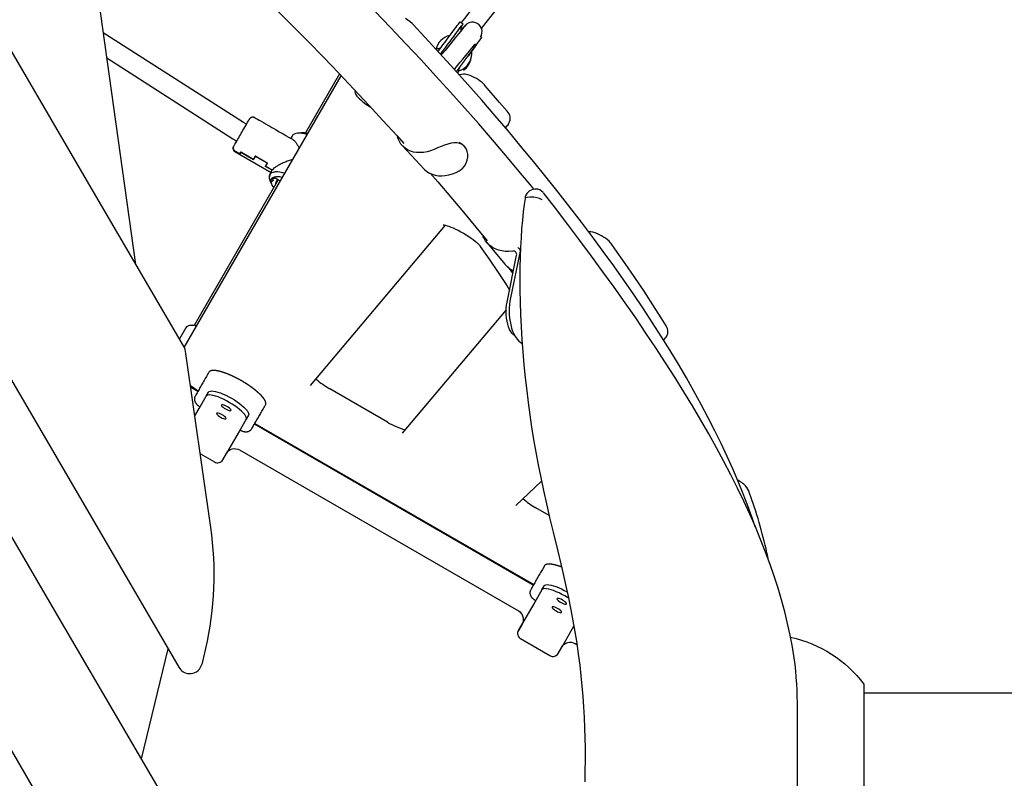
# Model space of a CAD drawing. Units: millimetres. Extents: x 10292 to 24837, y 2566 to 17642.
# Drawn here: x 17920 to 18733, y 5309 to 5935 of the extents above; entities that cross this region are included whole.
import ezdxf

# ---------------------------------------------------------------- set-up
doc = ezdxf.new("R2010")
doc.units = ezdxf.units.MM
doc.header["$PDSIZE"] = -1
doc.layers.add('размер', color=92, linetype='Continuous', lineweight=15)
doc.dimstyles.new('Размер М1.1', dxfattribs={"dimtxt": 300, "dimasz": 200, "dimexe": 1, "dimexo": 1, "dimgap": 50, "dimtad": 1, "dimdec": 0, "dimzin": 0, "dimtxsty": 'Standard', "dimcen": 2.5, "dimazin": 0, "dimtfac": 1, "dimtmove": 0, "dimatfit": 3, "dimfxl": 1, "dimtzin": 0, "dimarcsym": 0})

# ---------------------------------------------------------------- blocks, each defined once
blk = doc.blocks.new('*D15')
at = {"layer": 'Defpoints', "color": 0, "transparency": 16777216}
for p in [(23064.78, 10772.13), (23064.78, 7863.17), (14683.19, 5645.79)]:
    blk.add_point(p, dxfattribs=at)
at = {"layer": 'размер', "color": 0, "lineweight": -2, "transparency": 16777216}
for p, q in [((14683.19, 5646.79), (14683.19, 10773.13)), ((14883.19, 10772.13), (22864.78, 10772.13)), ((23064.78, 7864.17), (23064.78, 10773.13))]:
    blk.add_line(p, q, dxfattribs=at)
at = {"layer": 'размер', "color": 0, "transparency": 16777216}
for points in [[(14883.19, 10805.46), (14883.19, 10738.79), (14683.19, 10772.13)], [(22864.78, 10805.46), (22864.78, 10738.79), (23064.78, 10772.13)]]:
    blk.add_solid(points, dxfattribs=at)
at = {"layer": 'размер', "color": 0, "lineweight": 25, "transparency": 16777216, "insert": (18873.98, 10972.13), "char_height": 300, "attachment_point": 5}
blk.add_mtext('8400', dxfattribs=at)
blk = doc.blocks.new('*D16')
at = {"layer": 'Defpoints', "color": 0, "transparency": 16777216}
for p in [(21048.17, 8607.4), (11836.5, 4279.06), (17304.96, 4279.06)]:
    blk.add_point(p, dxfattribs=at)
at = {"layer": 'размер', "color": 0, "lineweight": -2, "transparency": 16777216}
for p, q in [((21047.17, 8607.4), (11835.5, 8607.4)), ((11836.5, 8407.4), (11836.5, 4479.06)), ((17303.96, 4279.06), (11835.5, 4279.06))]:
    blk.add_line(p, q, dxfattribs=at)
at = {"layer": 'размер', "color": 0, "transparency": 16777216}
for points in [[(11803.17, 8407.4), (11869.83, 8407.4), (11836.5, 8607.4)], [(11803.17, 4479.06), (11869.83, 4479.06), (11836.5, 4279.06)]]:
    blk.add_solid(points, dxfattribs=at)
at = {"layer": 'размер', "color": 0, "lineweight": 25, "transparency": 16777216, "insert": (11636.5, 6443.23), "char_height": 300, "attachment_point": 5, "rotation": 90}
blk.add_mtext('4400', dxfattribs=at)
blk = doc.blocks.new('*D17')
at = {"layer": 'Defpoints', "color": 0, "transparency": 16777216}
for p in [(24833.65, 11646.05), (24833.65, 8410.88), (12708.48, 5660.06)]:
    blk.add_point(p, dxfattribs=at)
at = {"layer": 'размер', "color": 0, "lineweight": -2, "transparency": 16777216}
for p, q in [((12708.48, 5661.06), (12708.48, 11647.05)), ((24833.65, 8411.88), (24833.65, 11647.05)), ((12908.48, 11646.05), (24633.65, 11646.05))]:
    blk.add_line(p, q, dxfattribs=at)
at = {"layer": 'размер', "color": 0, "transparency": 16777216}
for points in [[(12908.48, 11679.38), (12908.48, 11612.71), (12708.48, 11646.05)], [(24633.65, 11679.38), (24633.65, 11612.71), (24833.65, 11646.05)]]:
    blk.add_solid(points, dxfattribs=at)
at = {"layer": 'размер', "color": 0, "lineweight": 25, "transparency": 16777216, "insert": (18771.06, 11846.05), "char_height": 300, "attachment_point": 5}
blk.add_mtext('12100', dxfattribs=at)
blk = doc.blocks.new('*D18')
at = {"layer": 'Defpoints', "color": 0, "transparency": 16777216}
for p in [(21073.13, 10056.62), (10689.01, 2567.29), (16658.78, 2567.29)]:
    blk.add_point(p, dxfattribs=at)
at = {"layer": 'размер', "color": 0, "lineweight": -2, "transparency": 16777216}
for p, q in [((21072.13, 10056.62), (10688.01, 10056.62)), ((10689.01, 9856.62), (10689.01, 2767.29)), ((16657.78, 2567.29), (10688.01, 2567.29))]:
    blk.add_line(p, q, dxfattribs=at)
at = {"layer": 'размер', "color": 0, "transparency": 16777216}
for points in [[(10655.68, 9856.62), (10722.35, 9856.62), (10689.01, 10056.62)], [(10655.68, 2767.29), (10722.35, 2767.29), (10689.01, 2567.29)]]:
    blk.add_solid(points, dxfattribs=at)
at = {"layer": 'размер', "color": 0, "lineweight": 25, "transparency": 16777216, "insert": (10489.01, 6311.96), "char_height": 300, "attachment_point": 5, "rotation": 90}
blk.add_mtext('7400', dxfattribs=at)

msp = doc.modelspace()

# ---------------------------------------------------------------- linework, layer by layer
at = {"color": 7, "linetype": 'Continuous', "lineweight": 25}
for p, q in [((18016.09, 5733.15), (17976.63, 6013.76)), ((18287.29, 5929.88), (18284.81, 5927.03)), ((18288.08, 5930.66), (18287.77, 5930.39)), ((18301.65, 5920.71), (18300.85, 5921.3)), ((18055.94, 5664.69), (18185.53, 5889.15)), ((18184.18, 5890.57), (18156.04, 5841.81)), ((18321.37, 5846.02), (18322.98, 5847.94)), ((18323.76, 5849.05), (18324.25, 5849.88)), ((18285.5, 5832.35), (18283.04, 5833.85)), ((17803.4, 5825.62), (18051.52, 5400.44)), ((18133.7, 5803.12), (18064.25, 5682.83)), ((18345.69, 5795.28), (18345.59, 5795.29)), ((18346.6, 5795.42), (18345.68, 5795.42)), ((18346.6, 5795.39), (18346.68, 5795.41)), ((18342.38, 5788.72), (18341.48, 5788.72)), ((18160.3, 5633.03), (18271.84, 5765.55)), ((18333.68, 5745.17), (18333.12, 5745.84)), ((18321.93, 5695.66), (18236.1, 5593.69)), ((17715.07, 5671.03), (17999.78, 5183.15)), ((18451.96, 5670.66), (18452.72, 5671.38)), ((18452.72, 5671.38), (18452.72, 5671.38)), ((18454.11, 5673.13), (18454.6, 5673.97)), ((18078.02, 5515.94), (18057.43, 5659.53)), ((18067.18, 5628.16), (18061.45, 5631.47)), ((18223.95, 5602.88), (18176.26, 5630.41)), ((18344.31, 5468.16), (18113.95, 5601.16)), ((18114.34, 5601.84), (18344.71, 5468.84)), ((18329.93, 5534.05), (18351.14, 5554.04)), ((18357.43, 5525.81), (18346.53, 5532.11)), ((18524.95, 5538.6), (18524.95, 5538.6)), ((18020.72, 5324.63), (18042.69, 5415.58)), ((18071.34, 5405), (18073.91, 5415.78)), ((18060.11, 5395.05), (18060.98, 5395.05)), ((18562.57, 5364.34), (18562.57, 5365.93))]:
    msp.add_line(p, q, dxfattribs=at)
at = {"color": 7, "linetype": 'Continuous', "lineweight": 25, "flags": 128}
for points in [[(18344.9, 5795.39), (18343.11, 5797.59), (18332.51, 5810.4), (18321.66, 5823.29), (18310.58, 5836.25), (18299.25, 5849.29), (18287.69, 5862.4), (18275.89, 5875.57), (18263.85, 5888.82), (18251.58, 5902.13), (18239.08, 5915.51), (18226.35, 5928.95), (18213.39, 5942.45), (18200.21, 5956.01), (18186.8, 5969.63), (18173.17, 5983.31), (18159.32, 5997.04), (18145.25, 6010.82), (18130.96, 6024.65), (18122.23, 6033.03), (18028.62, 6122.55)], [(17989.23, 6081.36), (18082.84, 5991.84), (18090.31, 5984.67), (18104.3, 5971.13), (18118.08, 5957.65), (18131.63, 5944.23), (18144.96, 5930.87), (18158.06, 5917.59), (18170.93, 5904.37), (18183.56, 5891.22), (18195.97, 5878.14), (18208.14, 5865.15), (18220.07, 5852.22), (18231.77, 5839.38), (18237.27, 5833.26)], [(18055.28, 5665.98), (17975.25, 5803.15), (17885.41, 5957.09)], [(18305.51, 5958.94), (18302.53, 5955.25), (18297.01, 5948.38), (18291.99, 5942.09), (18287.43, 5936.35), (18284.84, 5933.07)], [(18301.44, 5928.27), (18305.28, 5933.1), (18311.73, 5941.16), (18318.98, 5950.17), (18319.36, 5950.64)], [(18527.66, 5516.44), (18525.23, 5523.69), (18521.65, 5533.63), (18517.79, 5543.69), (18513.66, 5553.88), (18509.25, 5564.18), (18504.56, 5574.61), (18499.6, 5585.14), (18494.38, 5595.79), (18488.87, 5606.56), (18483.1, 5617.43), (18477.07, 5628.42), (18470.76, 5639.51), (18464.19, 5650.71), (18457.35, 5662.01), (18450.24, 5673.42), (18442.88, 5684.93), (18435.25, 5696.55), (18427.36, 5708.26), (18419.22, 5720.07), (18410.81, 5731.97), (18402.15, 5743.97), (18393.23, 5756.07), (18384.06, 5768.25), (18374.64, 5780.53), (18364.96, 5792.89), (18355.04, 5805.34), (18344.86, 5817.88), (18334.44, 5830.5), (18323.78, 5843.2), (18312.87, 5855.98), (18301.72, 5868.84), (18290.33, 5881.78), (18278.7, 5894.79), (18266.83, 5907.87), (18254.73, 5921.03), (18245.05, 5931.42), (18244.24, 5932.24), (18242.61, 5933.7), (18240.77, 5935.14), (18238.89, 5936.44)], [(18265.64, 5909.13), (18266.11, 5909.76), (18267.88, 5912.18), (18269.66, 5914.59), (18271.42, 5916.98), (18273.15, 5919.32), (18274.81, 5921.57), (18276.41, 5923.73), (18277.9, 5925.74), (18279.27, 5927.58), (18280.48, 5929.21), (18281.54, 5930.62), (18282.41, 5931.78), (18283.1, 5932.68), (18283.58, 5933.32), (18283.86, 5933.67), (18283.93, 5933.74), (18286.35, 5931.96)], [(18267.71, 5906.87), (18268.53, 5907.99), (18270.3, 5910.4), (18272.08, 5912.81), (18273.84, 5915.21), (18275.56, 5917.54), (18277.23, 5919.79), (18278.83, 5921.95), (18280.32, 5923.96), (18281.68, 5925.8), (18282.9, 5927.43), (18283.95, 5928.84), (18284.83, 5930), (18285.51, 5930.91), (18286, 5931.54), (18286.28, 5931.89), (18286.35, 5931.95), (18286.21, 5931.73), (18285.86, 5931.23)], [(18287.45, 5929.88), (18286.93, 5929.2), (18286.15, 5928.21), (18285.19, 5927), (18284.11, 5925.65), (18282.59, 5923.78), (18281.13, 5921.97), (18279.8, 5920.34), (18277.89, 5917.98), (18275.82, 5915.46), (18273.64, 5912.8), (18271.4, 5910.06), (18269.21, 5907.41), (18268.28, 5906.28)], [(18284.84, 5926.57), (18284.8, 5927.3), (18284.88, 5928.37), (18285.07, 5929.31), (18285.33, 5930.1), (18285.58, 5930.67), (18285.76, 5931.03), (18285.89, 5931.25), (18285.97, 5931.39), (18286.03, 5931.48), (18286.03, 5931.48)], [(18287.84, 5930.46), (18287.7, 5930.33), (18287.3, 5929.89)], [(18300.6, 5920.86), (18301.42, 5922.35), (18301.93, 5924.21), (18302.02, 5925.93), (18301.79, 5927.43), (18300.85, 5929.69), (18299.74, 5931.08), (18297.94, 5932.4), (18296.61, 5932.94), (18295.01, 5933.27), (18293.16, 5933.25), (18291.15, 5932.72), (18289.17, 5931.6), (18287.42, 5929.84), (18287.42, 5929.84)], [(18107.37, 5849.02), (18106.89, 5849.3), (18104.82, 5850.59), (17989.16, 5924.66)], [(18279.13, 5894.3), (18279.6, 5894.87), (18281.83, 5897.57), (18284.02, 5900.23), (18286.1, 5902.77), (18287.42, 5904.38), (18288.68, 5905.92), (18290.16, 5907.72), (18291.9, 5909.86), (18293.83, 5912.24), (18295.84, 5914.72), (18296.47, 5915.51)], [(17992.1, 5903.78), (18096.19, 5837.11), (18098.09, 5835.92), (18099.37, 5835.16)], [(18304.06, 5881.55), (18303.73, 5881.91), (18303.33, 5882.34), (18302.06, 5883.52), (18300.54, 5884.73), (18298.93, 5885.85), (18297.31, 5886.84), (18295.61, 5887.76), (18293.87, 5888.59), (18292.08, 5889.31), (18290.22, 5889.9), (18288.07, 5890.32), (18286.56, 5890.38), (18285.1, 5890.22), (18283.71, 5889.83), (18283.3, 5889.64)], [(18322.75, 5859.81), (18316.52, 5867.12), (18304.7, 5880.81), (18304.07, 5881.53)], [(18323.75, 5849.06), (18323.73, 5849), (18323.64, 5848.87), (18322.98, 5847.94), (18322.98, 5847.94)], [(18157.44, 5840.49), (18155.47, 5841.08), (18153.4, 5841.51), (18151.45, 5841.7), (18149.68, 5841.66), (18148.12, 5841.39), (18146.8, 5840.88), (18145.76, 5840.16), (18145.02, 5839.23), (18143.96, 5837.4)], [(18236.32, 5831.11), (18254.3, 5811.94), (18254.59, 5811.64), (18256.43, 5810.03), (18258.51, 5808.7), (18260.81, 5807.66), (18263.3, 5806.92), (18265.96, 5806.5), (18268.74, 5806.38), (18271.62, 5806.59), (18274.56, 5807.1), (18277.53, 5807.93), (18280.49, 5809.05), (18283.14, 5810.46), (18285.49, 5812.26), (18287.45, 5814.46), (18288.93, 5816.94), (18289.8, 5819.37), (18290.21, 5821.83), (18290.18, 5824.27), (18289.74, 5826.55), (18288.76, 5828.9), (18287.35, 5830.84), (18285.67, 5832.24), (18283.71, 5833.19), (18281.48, 5833.68), (18279.01, 5833.72), (18276.38, 5833.35), (18273.6, 5832.64), (18270.89, 5831.72), (18268.15, 5830.64), (18265.29, 5829.43), (18262.51, 5828.22), (18259.55, 5827.1), (18256.58, 5826.27), (18253.64, 5825.75), (18250.76, 5825.55), (18247.98, 5825.66), (18245.33, 5826.09), (18242.83, 5826.83), (18240.53, 5827.87), (18238.45, 5829.2), (18236.61, 5830.81), (18235.03, 5832.67), (18233.73, 5834.76), (18232.74, 5837.05), (18232.26, 5838.64)], [(18259.15, 5808.53), (18265.4, 5801.35), (18276.13, 5788.85), (18286.6, 5776.44), (18296.83, 5764.12), (18306.26, 5752.57)], [(18131.79, 5799.82), (18131.78, 5800.44), (18132.05, 5801.27), (18133.26, 5803.37), (18130.88, 5804.75), (18135.22, 5802.24)], [(18132.93, 5801.78), (18132.92, 5802.41), (18133.19, 5803.24)], [(18557.08, 5423.95), (18556.52, 5426.94), (18554.44, 5436.59), (18552.07, 5446.27), (18549.42, 5455.98), (18546.51, 5465.73), (18543.35, 5475.49), (18539.92, 5485.37), (18536.15, 5495.53), (18532.09, 5505.83), (18527.74, 5516.27), (18523.1, 5526.85), (18518.18, 5537.56), (18512.98, 5548.4), (18507.49, 5559.38), (18501.73, 5570.49), (18495.68, 5581.72), (18489.36, 5593.09), (18482.76, 5604.59), (18475.89, 5616.23), (18468.73, 5628.01), (18461.31, 5639.92), (18453.61, 5651.97), (18445.65, 5664.16), (18437.41, 5676.49), (18428.92, 5688.95), (18420.16, 5701.54), (18411.14, 5714.28), (18401.87, 5727.14), (18392.48, 5740), (18382.9, 5752.94), (18372.96, 5766.15), (18362.67, 5779.62), (18352.68, 5792.46)], [(18337.48, 5787.55), (18336.77, 5782.69), (18336.04, 5776.74), (18335.31, 5769.81), (18334.7, 5762.68), (18334.2, 5755.24), (18333.8, 5747.46), (18333.51, 5739.32), (18333.34, 5730.76), (18333.28, 5721.73), (18333.34, 5711.91), (18333.54, 5701.95), (18333.88, 5691.86), (18334.35, 5681.64), (18334.97, 5671.3), (18335.73, 5660.85), (18336.63, 5650.27), (18337.68, 5639.59), (18338.87, 5628.8), (18340.06, 5619.04), (18341.45, 5608.86), (18342.96, 5598.7), (18344.62, 5588.45), (18346.43, 5578.11), (18348.38, 5567.66), (18350.5, 5557.06), (18352.77, 5546.29), (18355.22, 5535.33), (18357.82, 5524.15), (18360.7, 5512.07), (18364.53, 5496.17), (18368.12, 5481), (18370.92, 5468.73), (18373.29, 5457.76), (18375.33, 5447.78), (18377.08, 5438.58), (18378.63, 5429.74), (18380.16, 5420.23), (18381.5, 5411.03), (18382.65, 5402.09), (18383.65, 5393.36), (18384.49, 5384.82), (18385.21, 5376.24), (18385.81, 5367.58), (18386.3, 5358.83), (18386.67, 5350), (18386.9, 5341.98), (18387.04, 5333.45), (18387.07, 5324.97)], [(18341.48, 5788.71), (18339.3, 5788.55), (18337.89, 5788.09), (18337.54, 5787.54)], [(18269.85, 5765.89), (18269.93, 5765.88), (18270.29, 5765.85), (18270.94, 5765.74), (18271.87, 5765.54), (18273.06, 5765.22), (18274.54, 5764.74), (18276.27, 5764.11), (18278.13, 5763.35), (18280.19, 5762.44), (18282.36, 5761.38), (18284.57, 5760.22), (18286.8, 5758.97), (18288.97, 5757.67), (18291.04, 5756.33), (18292.99, 5754.98), (18294.72, 5753.7), (18296.28, 5752.45), (18297.61, 5751.28), (18298.66, 5750.28), (18299.49, 5749.39), (18300.03, 5748.75), (18300.26, 5748.44), (18300.34, 5748.33)], [(18408.57, 5750.42), (18408.37, 5750.68), (18408.09, 5751.04), (18406.87, 5752.38), (18405.39, 5753.72), (18403.98, 5754.8), (18402.42, 5755.85), (18400.77, 5756.84), (18399.05, 5757.75), (18397.29, 5758.57), (18395.47, 5759.29), (18393.55, 5759.87), (18391.74, 5760.19), (18390.23, 5760.25), (18390.09, 5760.24)], [(18039.24, 5292.88), (17947.03, 5450.9), (17804.4, 5695.32), (17769.79, 5754.61)], [(18454.19, 5682.39), (18449.97, 5689.16), (18443.09, 5699.93), (18435.81, 5711.04), (18428.15, 5722.42), (18420.11, 5734.09), (18411.67, 5746.07), (18408.58, 5750.39)], [(18300.31, 5748.38), (18300.57, 5748), (18307.82, 5737.52), (18315.21, 5726.56), (18322.36, 5715.7), (18324.7, 5712.05)], [(18333.73, 5745.42), (18325.31, 5704.28), (18325.04, 5702.86), (18324.67, 5700.09), (18324.45, 5697.28), (18324.38, 5694.43), (18324.48, 5691.58), (18324.72, 5688.75), (18325.11, 5685.96), (18325.66, 5683.25), (18326.37, 5680.63), (18327.23, 5678.11), (18328.28, 5675.73), (18329.52, 5673.48), (18331, 5671.42), (18332.44, 5669.88), (18333.96, 5668.64), (18335.22, 5667.87)], [(18323.29, 5731.2), (18326.01, 5727.74), (18327.51, 5725.81)], [(18066.05, 5682.19), (18065.05, 5682.44), (18063.26, 5682.73), (18061.62, 5682.8), (18060.17, 5682.63), (18058.94, 5682.24), (18057.98, 5681.63), (18057.31, 5680.82), (18052, 5671.61)], [(18452.73, 5671.38), (18453.66, 5672.43), (18454.08, 5673.15)], [(18064.83, 5608.06), (18065.68, 5609.52), (18068.36, 5614.16), (18074.24, 5624.35), (18076.17, 5627.69), (18076.7, 5628.21), (18077.55, 5628.54), (18078.71, 5628.65), (18080.15, 5628.55), (18081.85, 5628.24), (18083.76, 5627.73), (18085.86, 5627.02), (18088.09, 5626.13), (18090.42, 5625.08), (18092.79, 5623.89), (18095.16, 5622.58), (18097.48, 5621.19), (18099.69, 5619.73), (18101.77, 5618.24), (18103.65, 5616.75), (18105.31, 5615.29), (18106.72, 5613.89), (18107.84, 5612.57), (18108.64, 5611.37), (18109.12, 5610.31), (18109.27, 5609.41), (18109.08, 5608.69), (18107.15, 5605.35), (18101.27, 5595.16), (18098.59, 5590.52), (18090.91, 5577.22)], [(18107.15, 5605.35), (18107.34, 5606.07), (18107.2, 5606.97), (18106.72, 5608.03), (18105.91, 5609.23), (18104.79, 5610.55), (18103.39, 5611.95), (18101.73, 5613.41), (18099.84, 5614.9), (18097.77, 5616.39), (18095.55, 5617.85), (18093.23, 5619.24), (18090.86, 5620.55), (18088.49, 5621.74), (18086.17, 5622.79), (18083.93, 5623.68), (18081.84, 5624.39), (18079.92, 5624.91), (18078.22, 5625.22), (18076.78, 5625.32), (18075.62, 5625.2), (18074.77, 5624.88), (18074.24, 5624.35)], [(18090.09, 5613.81), (18091.21, 5613.21), (18092.29, 5612.75), (18093.24, 5612.46), (18093.99, 5612.37), (18094.47, 5612.47), (18094.64, 5612.77), (18094.49, 5613.23), (18094.03, 5613.83), (18093.31, 5614.51), (18092.37, 5615.21), (18091.29, 5615.89), (18090.17, 5616.48), (18089.09, 5616.94), (18088.14, 5617.23), (18087.4, 5617.33), (18086.92, 5617.22), (18086.75, 5616.93), (18086.9, 5616.46), (18087.35, 5615.87), (18088.08, 5615.19), (18089.02, 5614.48), (18090.09, 5613.81)], [(18086.08, 5606.86), (18087.21, 5606.27), (18088.29, 5605.81), (18089.24, 5605.52), (18089.98, 5605.42), (18090.46, 5605.53), (18090.63, 5605.82), (18090.48, 5606.29), (18090.02, 5606.89), (18089.3, 5607.56), (18088.36, 5608.27), (18087.29, 5608.95), (18086.16, 5609.54), (18085.08, 5610), (18084.13, 5610.29), (18083.39, 5610.38), (18082.91, 5610.28), (18082.74, 5609.98), (18082.89, 5609.52), (18083.35, 5608.92), (18084.07, 5608.24), (18085.01, 5607.54), (18086.08, 5606.86)], [(18522.33, 5546.06), (18522.33, 5546.06), (18522.33, 5546.06), (18522.33, 5546.06), (18522.33, 5546.06), (18521.62, 5547.59), (18520.77, 5548.88), (18519.6, 5550.24), (18518.18, 5551.55), (18516.67, 5552.73), (18515.04, 5553.84), (18513.36, 5554.86), (18513.2, 5554.95)], [(18524.94, 5538.61), (18522.42, 5545.81), (18522.33, 5546.06)], [(18351.37, 5464.35), (18353.29, 5467.69), (18353.82, 5468.21), (18354.68, 5468.54), (18355.84, 5468.65), (18357.28, 5468.55), (18358.98, 5468.24), (18360.89, 5467.73), (18362.99, 5467.02), (18365.22, 5466.13), (18367.55, 5465.08), (18369.92, 5463.89), (18372.29, 5462.58)], [(18373.38, 5457.4), (18372.68, 5457.85), (18370.36, 5459.24), (18367.99, 5460.55), (18365.62, 5461.74), (18363.3, 5462.79), (18361.06, 5463.68), (18358.96, 5464.39), (18357.05, 5464.91), (18355.35, 5465.22), (18353.91, 5465.32), (18352.75, 5465.2), (18351.9, 5464.88), (18351.37, 5464.35), (18345.49, 5454.16), (18342.81, 5449.52), (18331.9, 5430.63)], [(18363.21, 5446.86), (18364.33, 5446.27), (18365.41, 5445.81), (18366.36, 5445.52), (18367.11, 5445.42), (18367.58, 5445.53), (18367.76, 5445.82), (18367.61, 5446.29), (18367.15, 5446.89), (18366.43, 5447.56), (18365.49, 5448.27), (18364.41, 5448.95), (18363.29, 5449.54), (18362.21, 5450), (18361.26, 5450.29), (18360.52, 5450.38), (18360.04, 5450.28), (18359.87, 5449.98), (18360.02, 5449.52), (18360.47, 5448.92), (18361.2, 5448.24), (18362.14, 5447.54), (18363.21, 5446.86)], [(18367.22, 5453.81), (18368.34, 5453.21), (18369.42, 5452.75), (18370.37, 5452.46), (18371.12, 5452.37), (18371.59, 5452.47), (18371.76, 5452.77), (18371.62, 5453.23), (18371.16, 5453.83), (18370.43, 5454.51), (18369.5, 5455.21), (18368.42, 5455.89), (18367.3, 5456.48), (18366.22, 5456.94), (18365.27, 5457.23), (18364.53, 5457.33), (18364.05, 5457.22), (18363.88, 5456.93), (18364.03, 5456.46), (18364.48, 5455.87), (18365.21, 5455.19), (18366.15, 5454.48), (18367.22, 5453.81)], [(18060.98, 5395.09), (18061.63, 5395.07), (18063.28, 5395.35), (18064.77, 5395.89), (18066.14, 5396.66), (18067.4, 5397.67), (18068.52, 5398.89), (18069.49, 5400.3), (18070.35, 5401.99), (18071.02, 5403.83), (18071.32, 5404.99)], [(18562.57, 5368.2), (18562.33, 5379.17), (18562.22, 5380.91)], [(18900.21, 5378.97), (18712.44, 5378.97), (18617.31, 5378.97)], [(18562.57, 5364.56), (18562.57, 5365.56), (18562.57, 5366.54), (18562.57, 5367.39), (18562.57, 5368.02), (18562.57, 5368.21)], [(18562.56, 5285.39), (18562.56, 5296.89), (18562.56, 5308.58), (18562.55, 5320.73), (18562.56, 5332.92), (18562.56, 5340.88), (18562.56, 5348.79), (18562.56, 5356.72), (18562.57, 5364.56)], [(18387.1, 5324.97), (18387.1, 5323.66), (18387.03, 5314.87), (18386.84, 5305.56)]]:
    msp.add_lwpolyline(points, dxfattribs=at)
for points in [[(18282.75, 5893.3), (18284.89, 5894.1), (18286.89, 5895.23, 0.274984), (18293.49, 5909.06)], [(18197.37, 5876.65), (18197.19, 5876.33), (18197.16, 5876.29), (18196.99, 5875.55), (18197.16, 5874.64), (18197.66, 5873.57), (18198.49, 5872.36), (18199.63, 5871.04, 0.064626), (18210.03, 5863.06)], [(18136.96, 5805.02), (18136.85, 5805.05), (18135, 5805.46), (18133.26, 5805.66), (18131.68, 5805.62), (18130.31, 5805.36), (18129.18, 5804.87), (18128.33, 5804.18), (18127.76, 5803.3), (18127.51, 5802.25), (18127.57, 5801.06), (18126.31, 5804.41, -0.152887), (18126.82, 5806.92), (18126.65, 5807.42), (18127.4, 5808.34), (18128.44, 5809.07), (18129.75, 5809.57), (18131.32, 5809.85), (18133.09, 5809.89), (18135.03, 5809.69), (18137.1, 5809.26), (18139.07, 5808.67)], [(18328.85, 5674.56), (18327.83, 5675.24), (18326.73, 5676.35), (18325.7, 5677.8), (18324.75, 5679.56), (18323.92, 5681.59), (18323.22, 5683.86), (18322.65, 5686.31), (18322.24, 5688.91), (18321.99, 5691.59), (18321.91, 5694.3), (18321.99, 5696.98), (18322.24, 5699.59), (18322.65, 5702.06), (18330.58, 5740.83, 0.558136), (18327.29, 5744.2), (18324.22, 5743.92), (18321.22, 5743.96), (18318.31, 5744.33), (18315.54, 5745.01), (18312.94, 5746.01), (18310.54, 5747.3), (18308.36, 5748.88), (18306.43, 5750.72), (18304.78, 5752.8), (18303.43, 5755.11), (18302.75, 5756.61)]]:
    msp.add_lwpolyline(points, format="xyb", dxfattribs=at)
at = {"color": 7, "linetype": 'Continuous', "lineweight": 25}
for points in [[(18286.64, 5893.73, 0.20808), (18293.11, 5903.79), (18293.36, 5905.28)], [(18157.95, 5841.37, 0.090736), (18152.63, 5841.98), (18149.56, 5841.65)], [(18096.44, 5829.89, 0.340395), (18097.83, 5826.5), (18127.71, 5809.25)], [(18096.61, 5830.36), (18096.73, 5830.6), (18096.78, 5830.68, 0.410556), (18097.98, 5826.76), (18101.88, 5824.51), (18102.75, 5826.02), (18113.14, 5820.02), (18114.7, 5822.71), (18124.74, 5816.91)], [(18130.88, 5804.75), (18128.8, 5803.15), (18129.67, 5802.65), (18127.59, 5801.05), (18127.57, 5801.06), (18126.36, 5804.28, -0.153743), (18126.87, 5806.79), (18126.65, 5807.42), (18128.73, 5811.02), (18123.19, 5814.22), (18124.74, 5816.91)], [(18126.65, 5807.42, 0.239514), (18126.83, 5802.27), (18128.08, 5799.45)], [(18305.89, 5751.34), (18320.89, 5733.39, 0.112498), (18327.97, 5728.05)], [(18066.21, 5682.47, 0.087298), (18061.97, 5682.86), (18060.94, 5682.75)], [(18069.3, 5576.69), (18080.95, 5569.97, 0.414214), (18087.78, 5571.8), (18090.78, 5577, -0.414214), (18101.7, 5579.93), (18332.07, 5446.93, -0.414214), (18335, 5436), (18332, 5430.8, 0.414214), (18333.83, 5423.97), (18358.07, 5409.97, 0.414214), (18364.9, 5411.8), (18367.9, 5417, -0.414214), (18378.83, 5419.93), (18380.33, 5419.06)], [(18556.87, 5425.18, -0.18078), (18617.31, 5386.47), (18617.31, 5263.47, -0.18063), (18556.92, 5224.78)]]:
    msp.add_lwpolyline(points, format="xyb", dxfattribs=at)
msp.add_lwpolyline([(18368.04, 5417.22), (18375.72, 5430.52), (18377.86, 5434.23)], dxfattribs=at)
for centre, radius, start, end in [((18278.55, 5907.69), 14.99, 102.16405, 167.44538), ((18268.45, 5897.35), 14.35, 93.75018, 107.95365), ((18269.73, 5897.11), 13.56, 334.2948, 355.0045), ((18316.68, 5853.82), 8.52, 332.43389, 44.22879), ((18137.87, 5803.62), 10.61, 193.96213, 221.49474), ((18345.92, 5786.93), 8.46, 92.20323, 175.80001), ((18346.8, 5788.27), 7.12, 38.18995, 92.40971), ((18342.97, 5770.16), 18.57, 62.28044, 91.80619), ((18329.24, 5742.6), 5.06, 29.16133, 62.8458), ((18447.65, 5677.89), 7.94, 330.47217, 34.25621), ((18040.7, 5657.59), 16.83, 6.63733, 29.79293), ((18207.41, 5686.29), 63.97, 228.3537, 240.86245), ((18104.82, 5690.55), 72.05, 232.74497, 238.88854), ((18254.9, 5654.31), 60.02, 238.95568, 254.16804), ((18377.44, 5587.69), 63.59, 229.13014, 240.9243), ((18136.91, 5404.85), 410.45, 11.77386, 19.01688), ((17800.75, 5477.04), 279.96, 347.35975, 7.98299), ((18296.54, 5370.83), 265.9, 2.24281, 11.51931), ((18060.32, 5404.98), 9.89, 207.60918, 268.78645)]:
    msp.add_arc(centre, radius, start, end, dxfattribs=at)
msp.add_ellipse((18273.73, 5900.66), major_axis=(6.78, 9.24), ratio=0.959741, start_param=4.793776, end_param=5.02223, dxfattribs=at)
for points, weights, knots in [([(18289.57, 5904.52), (18291, 5905.58), (18292.06, 5907.03), (18296.61, 5913.5), (18301.16, 5919.97), (18301.34, 5920.22), (18301.51, 5920.47), (18301.58, 5920.58), (18301.65, 5920.7), (18301.62, 5920.66), (18301.58, 5920.63), (18301.44, 5920.45), (18301.3, 5920.28), (18301.06, 5919.96), (18300.82, 5919.65), (18300.47, 5919.2), (18300.13, 5918.74), (18299.69, 5918.16), (18299.26, 5917.58), (18298.73, 5916.88), (18298.2, 5916.17), (18297.6, 5915.36), (18296.99, 5914.54), (18296.31, 5913.62), (18295.62, 5912.71), (18294.88, 5911.7), (18294.13, 5910.69), (18293.33, 5909.61), (18292.53, 5908.53), (18291.7, 5907.41), (18290.87, 5906.28), (18290.01, 5905.12), (18289.14, 5903.95), (18288.26, 5902.75), (18287.38, 5901.56), (18286.49, 5900.35), (18285.6, 5899.14), (18284.72, 5897.93), (18283.83, 5896.73), (18282.96, 5895.54), (18282.09, 5894.35), (18281.4, 5893.41), (18280.71, 5892.47)], [1, 0.987992671478, 1, 1, 1, 1, 1, 1, 1, 1, 1, 1, 1, 1, 1, 1, 1, 1, 1, 1, 1, 1, 1, 1, 1, 1, 1, 1, 1, 1, 1, 1, 1, 1, 1, 1, 1, 1, 1, 1, 1, 1, 1], [0, 0, 0, 0.310244, 0.310244, 1.310244, 1.310244, 2.310244, 2.310244, 3.310244, 3.310244, 4.310244, 4.310244, 5.310244, 5.310244, 6.310244, 6.310244, 7.310244, 7.310244, 8.310244, 8.310244, 9.310244, 9.310244, 10.310244, 10.310244, 11.310244, 11.310244, 12.310244, 12.310244, 13.310244, 13.310244, 14.310244, 14.310244, 15.310244, 15.310244, 16.310244, 16.310244, 17.310244, 17.310244, 18.310244, 18.310244, 19.310244, 19.310244, 20.310244, 20.310244, 20.310244]), ([(18145.58, 5819.94), (18131.38, 5815.61), (18128.73, 5811.02), (18125.91, 5812.64), (18123.1, 5814.27), (18123.88, 5815.61), (18124.66, 5816.96), (18119.72, 5819.81), (18114.78, 5822.66), (18114.01, 5821.31), (18113.23, 5819.97), (18108.03, 5822.97), (18102.83, 5825.97), (18102.4, 5825.22), (18101.97, 5824.46), (18099.98, 5825.61), (18097.98, 5826.76), (18096.92, 5827.32), (18096.56, 5828.47), (18096.21, 5829.62), (18096.78, 5830.68), (18103.38, 5842.12), (18109.98, 5853.55), (18110.61, 5854.63), (18111.81, 5854.95), (18113.01, 5855.27), (18114.08, 5854.65), (18129.9, 5845.51), (18145.72, 5836.38), (18148.13, 5834.99), (18150.93, 5829.22)], [1, 0.829666193784, 1, 1, 1, 1, 1, 1, 1, 1, 1, 1, 1, 1, 1, 1, 1, 0.922777655959, 1, 0.922777655959, 1, 1, 1, 0.923879532511, 1, 0.923879532511, 1, 1, 1, 0.943016459383, 1], [0, 0, 0, 1.184574, 1.184574, 2.184574, 2.184574, 3.184574, 3.184574, 4.184574, 4.184574, 5.184574, 5.184574, 6.184574, 6.184574, 7.184574, 7.184574, 8.184574, 8.184574, 8.975711, 8.975711, 9.766848, 9.766848, 10.766848, 10.766848, 11.552246, 11.552246, 12.337644, 12.337644, 13.337644, 13.337644, 14.016072, 14.016072, 14.016072]), ([(18102.03, 5596.49), (18102.46, 5596.24), (18102.88, 5595.99), (18102.89, 5596.01), (18102.9, 5596.03), (18105.41, 5594.58), (18108.03, 5595.01), (18110.65, 5595.44), (18111.84, 5597.5), (18115.6, 5604.02), (18119.36, 5610.53), (18121.29, 5613.87), (18123.22, 5617.21), (18123.35, 5617.62), (18123.48, 5618.03), (18123.45, 5618.52), (18123.42, 5619.02), (18123.23, 5619.59), (18123.04, 5620.16), (18122.69, 5620.81), (18122.35, 5621.45), (18121.85, 5622.16), (18121.35, 5622.87), (18120.71, 5623.63), (18120.06, 5624.39), (18119.28, 5625.19), (18118.5, 5625.99), (18117.6, 5626.83), (18116.69, 5627.66), (18115.67, 5628.52), (18114.65, 5629.37), (18113.53, 5630.24), (18112.41, 5631.1), (18111.2, 5631.96), (18110, 5632.83), (18108.72, 5633.67), (18107.45, 5634.52), (18106.12, 5635.34), (18104.8, 5636.16), (18103.44, 5636.95), (18102.08, 5637.73), (18100.7, 5638.47), (18099.33, 5639.21), (18097.96, 5639.89), (18096.58, 5640.57), (18095.23, 5641.18), (18093.89, 5641.8), (18092.58, 5642.33), (18091.27, 5642.87), (18090.02, 5643.33), (18088.76, 5643.79), (18087.59, 5644.15), (18086.41, 5644.52), (18085.33, 5644.79), (18084.24, 5645.07), (18083.26, 5645.25), (18082.28, 5645.42), (18081.42, 5645.5), (18080.56, 5645.58), (18079.83, 5645.56), (18079.1, 5645.53), (18078.5, 5645.41), (18077.91, 5645.29), (18077.47, 5645.07), (18077.03, 5644.85), (18076.74, 5644.53), (18076.45, 5644.21), (18074.52, 5640.87), (18072.6, 5637.53), (18068.83, 5631.02), (18065.07, 5624.5), (18063.88, 5622.44), (18064.82, 5619.96), (18065.75, 5617.48), (18068.26, 5616.03), (18068.25, 5616.01), (18068.24, 5615.99), (18068.68, 5615.74), (18069.12, 5615.49)], [1, 1, 1, 1, 1, 0.923879532511, 1, 0.923879532511, 1, 1, 1, 1, 1, 1, 1, 1, 1, 1, 1, 1, 1, 1, 1, 1, 1, 1, 1, 1, 1, 1, 1, 1, 1, 1, 1, 1, 1, 1, 1, 1, 1, 1, 1, 1, 1, 1, 1, 1, 1, 1, 1, 1, 1, 1, 1, 1, 1, 1, 1, 1, 1, 1, 1, 1, 1, 1, 1, 1, 1, 1, 1, 0.923879532511, 1, 0.923879532511, 1, 1, 1, 1, 1], [0, 0, 0, 1, 1, 2, 2, 2.785398, 2.785398, 3.570796, 3.570796, 4.570796, 4.570796, 5.570796, 5.570796, 6.570796, 6.570796, 7.570796, 7.570796, 8.570796, 8.570796, 9.570796, 9.570796, 10.570796, 10.570796, 11.570796, 11.570796, 12.570796, 12.570796, 13.570796, 13.570796, 14.570796, 14.570796, 15.570796, 15.570796, 16.570796, 16.570796, 17.570796, 17.570796, 18.570796, 18.570796, 19.570796, 19.570796, 20.570796, 20.570796, 21.570796, 21.570796, 22.570796, 22.570796, 23.570796, 23.570796, 24.570796, 24.570796, 25.570796, 25.570796, 26.570796, 26.570796, 27.570796, 27.570796, 28.570796, 28.570796, 29.570796, 29.570796, 30.570796, 30.570796, 31.570796, 31.570796, 32.570796, 32.570796, 33.570796, 33.570796, 34.570796, 34.570796, 35.356194, 35.356194, 36.141593, 36.141593, 37.141593, 37.141593, 38.141593, 38.141593, 38.141593]), ([(18367.56, 5483.19), (18366.73, 5483.49), (18365.89, 5483.79), (18364.72, 5484.15), (18363.54, 5484.52), (18362.45, 5484.79), (18361.37, 5485.07), (18360.39, 5485.25), (18359.41, 5485.42), (18358.55, 5485.5), (18357.69, 5485.58), (18356.95, 5485.56), (18356.22, 5485.53), (18355.63, 5485.41), (18355.04, 5485.29), (18354.6, 5485.07), (18354.16, 5484.85), (18353.87, 5484.53), (18353.58, 5484.21), (18351.65, 5480.87), (18349.72, 5477.53), (18345.96, 5471.02), (18342.2, 5464.5), (18341.01, 5462.44), (18341.94, 5459.96), (18342.88, 5457.48), (18345.39, 5456.03), (18345.38, 5456.01), (18345.37, 5455.99), (18345.81, 5455.74), (18346.25, 5455.49)], [1, 1, 1, 1, 1, 1, 1, 1, 1, 1, 1, 1, 1, 1, 1, 1, 1, 1, 1, 1, 1, 1, 1, 0.923879532511, 1, 0.923879532511, 1, 1, 1, 1, 1], [0, 0, 0, 1, 1, 2, 2, 3, 3, 4, 4, 5, 5, 6, 6, 7, 7, 8, 8, 9, 9, 10, 10, 11, 11, 11.785398, 11.785398, 12.570796, 12.570796, 13.570796, 13.570796, 14.570796, 14.570796, 14.570796])]:
    msp.add_rational_spline(points, weights, degree=2, knots=knots, dxfattribs=at)

# ---------------------------------------------------------------- dimensions: what is measured, and where the dimension line sits
at = {"layer": 'размер', "lineweight": 25}
for base, p1, p2, text, picture, middle in [((24833.65, 11646.05), (12708.48, 5660.06), (24833.65, 8410.88), '12100', '*D17', (18771.06, 11846.05)), ((23064.78, 10772.13), (14683.19, 5645.79), (23064.78, 7863.17), '8400', '*D15', (18873.98, 10972.13))]:
    dim = msp.add_linear_dim(base=base, p1=p1, p2=p2, text=text, dimstyle='Размер М1.1', dxfattribs=at)
    dim.commit()
    dim.dimension.update_dxf_attribs({"geometry": picture, "text_midpoint": middle})
for base, p1, p2, text, picture, middle in [((10689.01, 2567.29), (21073.13, 10056.62), (16658.78, 2567.29), '7400', '*D18', (10489.01, 6311.96)), ((11836.5, 4279.06), (21048.17, 8607.4), (17304.96, 4279.06), '4400', '*D16', (11636.5, 6443.23))]:
    dim = msp.add_linear_dim(base=base, p1=p1, p2=p2, angle=90, text=text, dimstyle='Размер М1.1', dxfattribs=at)
    dim.commit()
    dim.dimension.update_dxf_attribs({"geometry": picture, "text_midpoint": middle})

doc.saveas('drawing.dxf')
